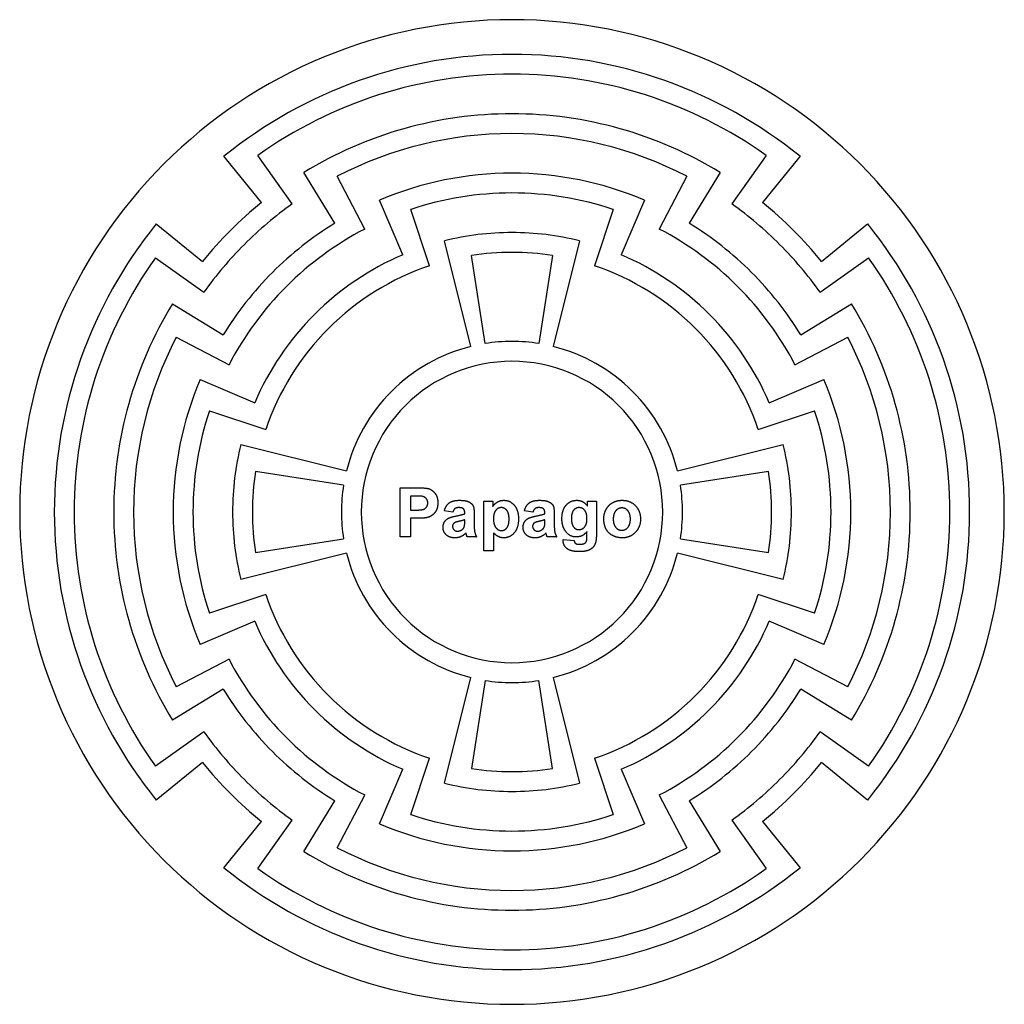
# Model space of a CAD drawing. Units: millimetres. Extents: x 361 to 759, y -111 to 287.
# Drawn here: x 406 to 447, y 148 to 188 of the extents above; entities that cross this region are included whole.
import ezdxf

# ---------------------------------------------------------------- set-up
doc = ezdxf.new("R2010")
doc.units = ezdxf.units.MM
doc.header["$MEASUREMENT"] = 0
doc.layers.add('Layer 03', color=5, linetype='Continuous')

msp = doc.modelspace()

# ---------------------------------------------------------------- linework, layer by layer
at = {"layer": 'Layer 03'}
for p, q in [((416.292, 180.607), (414.764, 182.493)), ((417.553, 180.549), (416.143, 182.525)), ((436.919, 182.525), (435.51, 180.549)), ((438.298, 182.493), (436.771, 180.607)), ((419.298, 179.765), (418.03, 181.835)), ((435.032, 181.835), (433.764, 179.765)), ((420.513, 179.524), (419.392, 181.677)), ((433.67, 181.677), (432.55, 179.524)), ((422.071, 178.471), (421.122, 180.705)), ((431.94, 180.705), (430.992, 178.471)), ((423.165, 178.021), (422.395, 180.323)), ((430.667, 180.323), (429.897, 178.021)), ((412, 179.729), (413.887, 178.201)), ((439.176, 178.201), (441.062, 179.729)), ((424.846, 174.722), (423.769, 179.039)), ((429.293, 179.039), (428.217, 174.722)), ((411.968, 178.35), (413.944, 176.941)), ((425.441, 174.843), (424.872, 178.439)), ((428.191, 178.439), (427.621, 174.843)), ((439.119, 176.941), (441.095, 178.35)), ((412.658, 176.463), (414.728, 175.195)), ((438.335, 175.195), (440.404, 176.463)), ((412.817, 175.101), (414.97, 173.981)), ((438.093, 173.981), (440.246, 175.101)), ((413.788, 173.371), (416.022, 172.423)), ((437.04, 172.423), (439.274, 173.371)), ((414.17, 172.098), (416.472, 171.328)), ((436.59, 171.328), (438.892, 172.098)), ((415.454, 170.724), (419.772, 169.647)), ((433.291, 169.647), (437.608, 170.724)), ((419.65, 169.052), (416.055, 169.621)), ((437.008, 169.621), (433.412, 169.052)), ((421.966, 166.942), (421.966, 168.952)), ((421.966, 168.952), (422.616, 168.952)), ((422.573, 168.615), (422.378, 168.615)), ((422.378, 168.615), (422.378, 168.041)), ((425.387, 166.38), (425.387, 168.403)), ((425.387, 168.403), (425.749, 168.403)), ((425.749, 168.403), (425.749, 168.19)), ((429.62, 168.199), (429.62, 168.403)), ((429.62, 168.403), (429.982, 168.403)), ((429.982, 168.403), (429.982, 167.088)), ((422.378, 168.041), (422.599, 168.041)), ((424.114, 167.953), (423.764, 168.003)), ((424.601, 167.891), (424.601, 167.93)), ((424.988, 167.876), (424.988, 167.424)), ((427.385, 167.953), (427.035, 168.003)), ((427.872, 167.891), (427.872, 167.93)), ((428.259, 167.876), (428.259, 167.424)), ((422.641, 167.704), (422.378, 167.704)), ((422.378, 167.704), (422.378, 166.942)), ((424.601, 167.564), (424.601, 167.641)), ((427.872, 167.564), (427.872, 167.641)), ((422.378, 166.942), (421.966, 166.942)), ((425.088, 166.942), (424.701, 166.942)), ((425.774, 167.116), (425.774, 166.38)), ((428.359, 166.942), (427.972, 166.942)), ((429.595, 166.959), (429.595, 167.169)), ((416.055, 166.303), (419.65, 166.872)), ((428.621, 166.842), (429.071, 166.792)), ((433.412, 166.872), (437.008, 166.303)), ((419.772, 166.277), (415.454, 165.2)), ((425.774, 166.38), (425.387, 166.38)), ((437.608, 165.2), (433.291, 166.277)), ((416.472, 164.596), (414.17, 163.826)), ((438.892, 163.826), (436.59, 164.596)), ((416.022, 163.501), (413.788, 162.553)), ((439.274, 162.553), (437.04, 163.501)), ((414.97, 161.943), (412.817, 160.823)), ((440.246, 160.823), (438.093, 161.943)), ((423.769, 156.885), (424.846, 161.202)), ((425.441, 161.081), (424.872, 157.485)), ((428.191, 157.485), (427.621, 161.081)), ((428.217, 161.202), (429.293, 156.885)), ((414.728, 160.729), (412.658, 159.461)), ((440.404, 159.461), (438.335, 160.729)), ((413.944, 158.984), (411.968, 157.574)), ((441.095, 157.574), (439.119, 158.984)), ((413.887, 157.723), (412, 156.195)), ((422.395, 155.601), (423.165, 157.903)), ((429.897, 157.903), (430.667, 155.601)), ((441.062, 156.195), (439.176, 157.723)), ((421.122, 155.219), (422.071, 157.453)), ((430.992, 157.453), (431.94, 155.219)), ((418.03, 154.089), (419.298, 156.159)), ((419.392, 154.248), (420.513, 156.4)), ((432.55, 156.4), (433.67, 154.248)), ((433.764, 156.159), (435.032, 154.089)), ((414.764, 153.431), (416.292, 155.318)), ((416.143, 153.399), (417.553, 155.375)), ((435.51, 155.375), (436.919, 153.399)), ((436.771, 155.318), (438.298, 153.431))]:
    msp.add_line(p, q, dxfattribs=at)
for radius, start, end in [(20.113, 90, 135), (20.113, 45, 90), (18.698, 90, 129), (18.698, 51, 90), (17.889, 90, 125.5), (17.889, 54.5, 90), (16.27, 90, 121.5), (16.27, 58.5, 90), (15.461, 90, 117.5), (15.461, 62.5, 90), (20.113, 135, 180), (20.113, 0, 45), (13.843, 90, 113), (13.843, 67, 90), (13.034, 90, 108.5), (13.034, 71.5, 90), (16.27, 129, 135), (15.461, 125.5, 135), (15.461, 45, 54.5), (16.27, 45, 51), (18.698, 141, 180), (16.27, 135, 141), (13.843, 121.5, 135), (13.034, 117.5, 135), (13.034, 45, 62.5), (13.843, 45, 58.5), (16.27, 39, 45), (18.698, 0, 39), (11.416, 90, 104), (11.416, 76, 90), (15.461, 135, 144.5), (15.461, 35.5, 45), (17.889, 144.5, 180), (11.416, 113, 135), (10.607, 90, 99), (10.607, 81, 90), (11.416, 45, 67), (17.889, 360, 35.5), (10.607, 108.5, 135), (10.607, 45, 71.5), (13.843, 135, 148.5), (13.843, 31.5, 45), (13.034, 135, 152.5), (13.034, 27.5, 45), (16.27, 148.5, 180), (16.27, 360, 31.5), (11.416, 135, 157), (11.416, 23, 45), (10.607, 135, 161.5), (10.607, 18.5, 45), (15.461, 152.5, 180), (15.461, 360, 27.5), (6.967, 104, 135), (6.967, 90, 99), (6.967, 81, 90), (6.967, 45, 76), (6.158, 90, 135), (6.158, 45, 90), (13.843, 157, 180), (13.843, 360, 23), (6.967, 135, 166), (6.967, 14, 45), (6.158, 135, 180), (6.158, 0, 45), (13.034, 161.5, 180), (13.034, 0, 18.5), (11.416, 166, 180), (11.416, 360, 14), (10.607, 171, 180), (10.607, 360, 9), (6.967, 171, 180), (6.967, 0, 9), (20.113, 180, 225), (18.698, 180, 219), (17.889, 180, 215.5), (16.27, 180, 211.5), (15.461, 180, 207.5), (13.843, 180, 203), (13.034, 180, 198.5), (11.416, 180, 194), (10.607, 180, 189), (6.967, 180, 189), (6.158, 180, 225), (6.158, 315, 0), (6.967, 351, 0), (10.607, 351, 0), (11.416, 346, 0), (13.034, 341.5, 0), (13.843, 337, 360), (15.461, 332.5, 0), (16.27, 328.5, 0), (20.113, 315, 0), (18.698, 321, 0), (17.889, 324.5, 0), (6.967, 194, 225), (6.967, 315, 346), (10.607, 198.5, 225), (10.607, 315, 341.5), (11.416, 203, 225), (6.158, 225, 270), (6.158, 270, 315), (11.416, 315, 337), (6.967, 225, 256), (6.967, 284, 315), (13.034, 207.5, 225), (13.034, 315, 332.5), (6.967, 261, 270), (6.967, 270, 279), (13.843, 211.5, 225), (13.843, 315, 328.5), (10.607, 225, 251.5), (10.607, 288.5, 315), (11.416, 225, 247), (11.416, 293, 315), (15.461, 215.5, 225), (15.461, 315, 324.5), (13.034, 225, 242.5), (13.034, 297.5, 315), (13.843, 225, 238.5), (13.843, 301.5, 315), (16.27, 219, 225), (16.27, 315, 321), (10.607, 261, 270), (10.607, 270, 279), (15.461, 225, 234.5), (11.416, 256, 270), (11.416, 270, 284), (15.461, 305.5, 315), (16.27, 225, 231), (16.27, 309, 315), (13.034, 251.5, 270), (13.034, 270, 288.5), (13.843, 247, 270), (13.843, 270, 293), (16.27, 238.5, 270), (15.461, 242.5, 270), (15.461, 270, 297.5), (16.27, 270, 301.5), (20.113, 225, 270), (20.113, 270, 315), (18.698, 231, 270), (17.889, 234.5, 270), (18.698, 270, 309), (17.889, 270, 305.5)]:
    msp.add_arc((426.531, 167.962), radius, start, end, dxfattribs=at)
for points in [[(422.864, 168.601), (422.792, 168.615), (422.573, 168.615)], [(422.616, 168.952), (422.985, 168.952), (423.097, 168.922)], [(423.026, 168.512), (422.962, 168.583), (422.864, 168.601)], [(423.097, 168.922), (423.27, 168.877), (423.386, 168.726)], [(423.386, 168.726), (423.502, 168.575), (423.502, 168.336)], [(422.918, 168.073), (422.999, 168.104), (423.044, 168.172)], [(423.09, 168.329), (423.09, 168.44), (423.026, 168.512)], [(423.044, 168.172), (423.09, 168.24), (423.09, 168.329)], [(423.502, 168.336), (423.502, 168.151), (423.436, 168.025)], [(423.764, 168.003), (423.822, 168.226), (423.964, 168.333)], [(423.964, 168.333), (424.106, 168.44), (424.385, 168.44)], [(424.385, 168.44), (424.638, 168.44), (424.763, 168.379)], [(424.763, 168.379), (424.887, 168.318), (424.937, 168.223)], [(424.937, 168.223), (424.988, 168.129), (424.988, 167.876)], [(425.749, 168.19), (425.819, 168.299), (425.936, 168.37)], [(425.936, 168.37), (426.054, 168.44), (426.198, 168.44)], [(426.198, 168.44), (426.449, 168.44), (426.623, 168.24)], [(426.623, 168.24), (426.798, 168.039), (426.798, 167.681)], [(427.035, 168.003), (427.093, 168.226), (427.235, 168.333)], [(427.235, 168.333), (427.377, 168.44), (427.656, 168.44)], [(427.656, 168.44), (427.91, 168.44), (428.034, 168.379)], [(428.034, 168.379), (428.158, 168.318), (428.208, 168.223)], [(428.208, 168.223), (428.259, 168.129), (428.259, 167.876)], [(428.571, 167.683), (428.571, 168.051), (428.745, 168.246)], [(428.745, 168.246), (428.919, 168.44), (429.178, 168.44)], [(429.178, 168.44), (429.445, 168.44), (429.62, 168.199)], [(430.376, 168.068), (430.47, 168.249), (430.643, 168.345)], [(430.643, 168.345), (430.816, 168.44), (431.029, 168.44)], [(431.029, 168.44), (431.359, 168.44), (431.569, 168.224)], [(431.569, 168.224), (431.78, 168.007), (431.78, 167.677)], [(422.599, 168.041), (422.838, 168.041), (422.918, 168.073)], [(423.266, 167.827), (423.164, 167.756), (423.058, 167.732)], [(423.436, 168.025), (423.369, 167.899), (423.266, 167.827)], [(423.934, 167.706), (424.038, 167.758), (424.234, 167.796)], [(424.202, 168.099), (424.148, 168.058), (424.114, 167.953)], [(424.353, 168.141), (424.256, 168.141), (424.202, 168.099)], [(424.234, 167.796), (424.499, 167.847), (424.601, 167.891)], [(424.549, 168.092), (424.497, 168.141), (424.353, 168.141)], [(424.601, 167.93), (424.601, 168.044), (424.549, 168.092)], [(425.866, 168.029), (425.774, 167.917), (425.774, 167.697)], [(426.097, 168.141), (425.958, 168.141), (425.866, 168.029)], [(426.321, 168.027), (426.23, 168.141), (426.097, 168.141)], [(426.411, 167.677), (426.411, 167.913), (426.321, 168.027)], [(427.205, 167.706), (427.309, 167.758), (427.505, 167.796)], [(427.473, 168.099), (427.419, 168.058), (427.385, 167.953)], [(427.625, 168.141), (427.527, 168.141), (427.473, 168.099)], [(427.505, 167.796), (427.77, 167.847), (427.872, 167.891)], [(427.82, 168.092), (427.768, 168.141), (427.625, 168.141)], [(427.872, 167.93), (427.872, 168.044), (427.82, 168.092)], [(429.047, 168.031), (428.958, 167.922), (428.958, 167.697)], [(429.271, 168.141), (429.135, 168.141), (429.047, 168.031)], [(429.503, 168.029), (429.412, 168.141), (429.271, 168.141)], [(429.595, 167.687), (429.595, 167.917), (429.503, 168.029)], [(430.282, 167.693), (430.282, 167.887), (430.376, 168.068)], [(430.77, 168.011), (430.669, 167.893), (430.669, 167.673)], [(431.019, 168.128), (430.871, 168.128), (430.77, 168.011)], [(431.267, 168.011), (431.167, 168.128), (431.019, 168.128)], [(431.368, 167.675), (431.368, 167.893), (431.267, 168.011)], [(423.058, 167.732), (422.914, 167.704), (422.641, 167.704)], [(423.714, 167.337), (423.714, 167.461), (423.772, 167.557)], [(423.772, 167.557), (423.83, 167.654), (423.934, 167.706)], [(424.174, 167.515), (424.101, 167.461), (424.101, 167.379)], [(424.101, 167.379), (424.101, 167.298), (424.159, 167.239)], [(424.376, 167.582), (424.221, 167.548), (424.174, 167.515)], [(424.601, 167.641), (424.53, 167.617), (424.376, 167.582)], [(424.498, 167.248), (424.565, 167.3), (424.586, 167.376)], [(424.586, 167.376), (424.601, 167.426), (424.601, 167.564)], [(424.988, 167.424), (424.988, 167.231), (425.009, 167.139)], [(425.774, 167.697), (425.774, 167.445), (425.87, 167.325)], [(426.323, 167.315), (426.411, 167.425), (426.411, 167.677)], [(426.798, 167.681), (426.798, 167.313), (426.622, 167.109)], [(426.985, 167.337), (426.985, 167.461), (427.043, 167.557)], [(427.043, 167.557), (427.101, 167.654), (427.205, 167.706)], [(427.445, 167.515), (427.373, 167.461), (427.373, 167.379)], [(427.373, 167.379), (427.373, 167.298), (427.43, 167.239)], [(427.647, 167.582), (427.493, 167.548), (427.445, 167.515)], [(427.872, 167.641), (427.801, 167.617), (427.647, 167.582)], [(427.769, 167.248), (427.836, 167.3), (427.857, 167.376)], [(427.857, 167.376), (427.872, 167.426), (427.872, 167.564)], [(428.259, 167.424), (428.259, 167.231), (428.28, 167.139)], [(428.704, 167.192), (428.571, 167.389), (428.571, 167.683)], [(428.958, 167.697), (428.958, 167.461), (429.047, 167.351)], [(429.047, 167.351), (429.135, 167.242), (429.264, 167.242)], [(429.264, 167.242), (429.403, 167.242), (429.499, 167.354)], [(429.499, 167.354), (429.595, 167.467), (429.595, 167.687)], [(430.376, 167.264), (430.282, 167.44), (430.282, 167.693)], [(430.669, 167.673), (430.669, 167.452), (430.77, 167.334)], [(431.267, 167.334), (431.368, 167.452), (431.368, 167.675)], [(431.78, 167.677), (431.78, 167.343), (431.567, 167.124)], [(423.844, 167.027), (423.714, 167.15), (423.714, 167.337)], [(424.199, 166.905), (423.974, 166.905), (423.844, 167.027)], [(424.159, 167.239), (424.217, 167.179), (424.307, 167.179)], [(424.439, 166.954), (424.326, 166.905), (424.199, 166.905)], [(424.307, 167.179), (424.407, 167.179), (424.498, 167.248)], [(424.65, 167.1), (424.551, 167.003), (424.439, 166.954)], [(424.664, 167.055), (424.654, 167.089), (424.65, 167.1)], [(424.701, 166.942), (424.686, 166.98), (424.664, 167.055)], [(425.009, 167.139), (425.03, 167.047), (425.088, 166.942)], [(425.978, 166.953), (425.882, 167), (425.774, 167.116)], [(425.87, 167.325), (425.966, 167.204), (426.104, 167.204)], [(426.195, 166.905), (426.075, 166.905), (425.978, 166.953)], [(426.104, 167.204), (426.236, 167.204), (426.323, 167.315)], [(426.622, 167.109), (426.446, 166.905), (426.195, 166.905)], [(427.115, 167.027), (426.985, 167.15), (426.985, 167.337)], [(427.47, 166.905), (427.245, 166.905), (427.115, 167.027)], [(427.43, 167.239), (427.488, 167.179), (427.578, 167.179)], [(427.71, 166.954), (427.597, 166.905), (427.47, 166.905)], [(427.578, 167.179), (427.678, 167.179), (427.769, 167.248)], [(427.921, 167.1), (427.822, 167.003), (427.71, 166.954)], [(427.935, 167.055), (427.925, 167.089), (427.921, 167.1)], [(427.972, 166.942), (427.957, 166.98), (427.935, 167.055)], [(428.28, 167.139), (428.301, 167.047), (428.359, 166.942)], [(429.163, 166.942), (428.873, 166.942), (428.704, 167.192)], [(429.595, 167.169), (429.423, 166.942), (429.163, 166.942)], [(429.578, 166.784), (429.595, 166.831), (429.595, 166.959)], [(429.982, 167.088), (429.982, 166.829), (429.94, 166.7)], [(430.651, 166.996), (430.47, 167.087), (430.376, 167.264)], [(431.032, 166.905), (430.832, 166.905), (430.651, 166.996)], [(430.77, 167.334), (430.871, 167.217), (431.019, 167.217)], [(431.019, 167.217), (431.167, 167.217), (431.267, 167.334)], [(431.567, 167.124), (431.355, 166.905), (431.032, 166.905)], [(428.62, 166.795), (428.62, 166.815), (428.621, 166.842)], [(428.774, 166.471), (428.62, 166.599), (428.62, 166.795)], [(429.071, 166.792), (429.081, 166.714), (429.119, 166.684)], [(429.119, 166.684), (429.172, 166.643), (429.286, 166.643)], [(429.286, 166.643), (429.431, 166.643), (429.504, 166.687)], [(429.504, 166.687), (429.553, 166.717), (429.578, 166.784)], [(429.94, 166.7), (429.897, 166.572), (429.821, 166.499)], [(429.295, 166.343), (428.928, 166.343), (428.774, 166.471)], [(429.618, 166.384), (429.49, 166.343), (429.295, 166.343)], [(429.821, 166.499), (429.745, 166.426), (429.618, 166.384)]]:
    msp.add_open_spline(points, degree=2, dxfattribs=at)

doc.saveas('drawing.dxf')
